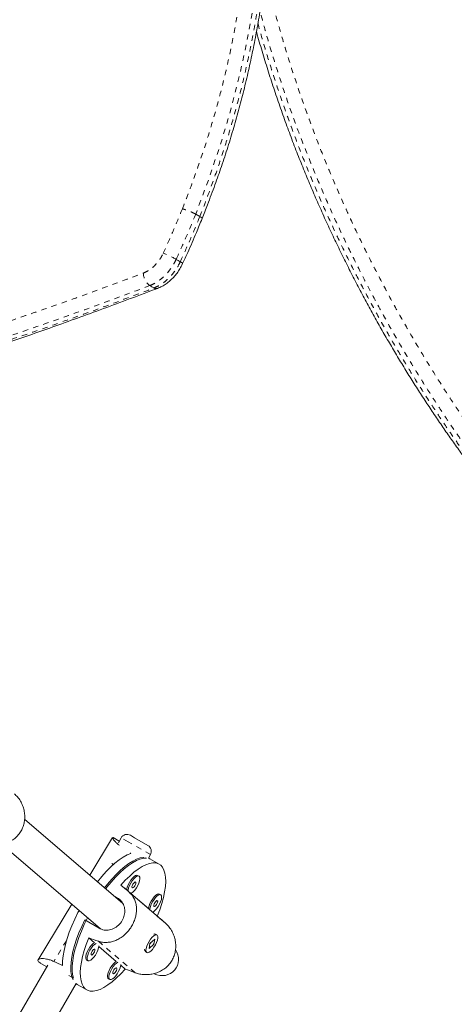
# Model space of a CAD drawing. Extents: x -85 to 451, y -9 to 410.
# Drawn here: x 276 to 284, y 111 to 130 of the extents above; entities that cross this region are included whole.
import ezdxf

# ---------------------------------------------------------------- set-up
doc = ezdxf.new("R2010")
doc.units = 0
doc.header["$LTSCALE"] = 0.125
doc.header["$MEASUREMENT"] = 0
doc.linetypes.add('PHANTOM', pattern=[0.5, 0.25, -0.05, 0.05, -0.05, 0.05, -0.05])
doc.layers.add('CONTOUR', color=7, linetype='CONTINUOUS')

msp = doc.modelspace()

# ---------------------------------------------------------------- linework, layer by layer
at = {"layer": 'CONTOUR', "linetype": 'PHANTOM', "lineweight": 0}
for p, q in [((279.5288, 126.07126), (279.60534, 126.02707)), ((278.27736, 114.45132), (278.14866, 114.52563)), ((278.68993, 114.21313), (278.27736, 114.45132)), ((277.97759, 114.04704), (278.00484, 114.03131)), ((277.98635, 114.01846), (277.98119, 114.01001)), ((278.13353, 113.36324), (278.07922, 113.40969)), ((277.13332, 112.61973), (276.89912, 112.23569)), ((278.40826, 112.02593), (277.72553, 112.6098))]:
    msp.add_line(p, q, dxfattribs=at)
at = {"layer": 'CONTOUR', "linetype": 'Continuous', "lineweight": 15}
for p, q in [((278.17959, 113.30962), (276.3583, 114.86719)), ((277.98862, 114.52979), (277.56502, 113.8352)), ((277.9956, 114.53068), (278.00202, 114.52657)), ((278.11279, 114.4635), (278.0024, 114.52723)), ((278.14866, 114.52563), (278.09581, 114.43408)), ((278.31941, 114.57138), (278.39663, 114.5268)), ((278.39663, 114.5268), (278.64417, 114.38388)), ((275.94136, 114.40136), (277.76668, 112.84036)), ((278.61628, 114.14776), (278.60516, 114.15418)), ((278.65299, 114.14916), (278.68993, 114.21313)), ((278.85351, 114.03584), (278.67673, 114.1379)), ((278.47738, 113.81419), (278.45213, 113.82877)), ((278.24862, 113.55981), (278.14341, 113.64978)), ((278.07922, 113.40969), (278.02801, 113.43925)), ((278.968, 112.94376), (278.28527, 113.52763)), ((278.65301, 113.21397), (278.32757, 113.49229)), ((278.88177, 113.46836), (278.85652, 113.48294)), ((277.2354, 113.29471), (276.60747, 112.26508)), ((278.81705, 113.07369), (278.73197, 113.14645)), ((277.47302, 113.00359), (277.73819, 112.85049)), ((277.54622, 112.67055), (277.65143, 112.58058)), ((278.75579, 112.74043), (278.75455, 112.73999)), ((278.81077, 112.72539), (278.78552, 112.73997)), ((277.73478, 112.5093), (278.05582, 112.23474)), ((278.67891, 112.56817), (278.6648, 112.47796)), ((278.6648, 112.47796), (278.75513, 112.55786)), ((278.6782, 112.56365), (278.69986, 112.5828)), ((278.76924, 112.64807), (278.67891, 112.56817)), ((278.75, 112.56888), (278.74486, 112.55668)), ((278.74975, 112.56097), (278.75513, 112.55786)), ((278.75513, 112.55786), (278.76924, 112.64807)), ((278.58197, 112.44489), (278.58276, 112.44073)), ((278.59802, 112.41522), (278.62327, 112.40064)), ((276.78603, 112.16547), (272.75081, 105.17627)), ((276.65847, 112.19989), (276.76904, 112.13605)), ((277.50675, 112.2613), (277.53201, 112.24672)), ((278.13917, 112.16346), (278.21986, 112.09446)), ((277.26198, 111.92706), (277.17594, 111.97673)), ((273.2993, 104.87629), (277.31137, 111.82539)), ((277.33298, 111.81046), (277.31129, 111.82526)), ((277.33298, 111.81046), (277.50976, 111.7084)), ((277.91115, 111.91546), (277.9364, 111.90088))]:
    msp.add_line(p, q, dxfattribs=at)
at = {"layer": 'CONTOUR', "linetype": 'PHANTOM', "lineweight": 0, "flags": 128}
for points in [[(278.6929, 140.72239), (278.76641, 140.6721), (278.93277, 140.51136), (279.09891, 140.3048), (279.22447, 140.11841), (279.34951, 139.90704), (279.47462, 139.66989), (279.59859, 139.40877), (279.72314, 139.11843), (279.84526, 138.80408), (279.96505, 138.46409), (280.08111, 138.10111), (280.16679, 137.809), (280.24954, 137.50382), (280.35455, 137.07638), (280.45224, 136.62686), (280.54142, 136.15637), (280.62226, 135.65751), (280.69198, 135.13831), (280.749, 134.60005), (280.79126, 134.05087), (280.81821, 133.48455), (280.82844, 132.90289), (280.82022, 132.29484), (280.79156, 131.67301), (280.74086, 131.03973), (280.67283, 130.44433), (280.58358, 129.84117), (280.47247, 129.2327), (280.33888, 128.62134), (280.17348, 127.98237), (279.98148, 127.34279), (279.76566, 126.70497), (279.5288, 126.07126), (279.52879, 126.07126), (279.52879, 126.07126)], [(279.1673, 125.23486), (279.20642, 125.21206), (279.24369, 125.19034)], [(278.75579, 124.70465), (278.71675, 124.7268), (278.67817, 124.74869)]]:
    msp.add_lwpolyline(points, dxfattribs=at)
at = {"layer": 'CONTOUR', "linetype": 'Continuous', "lineweight": 15, "flags": 128}
for points in [[(278.32524, 114.23297), (278.25766, 114.20616), (278.18582, 114.1673), (278.11048, 114.1168), (278.03244, 114.0552), (277.95251, 113.98315), (277.87154, 113.90139), (277.79038, 113.8108), (277.70988, 113.71233), (277.7094, 113.71172)], [(277.84132, 113.59891), (277.89314, 113.66472), (277.97339, 113.7595), (278.05397, 113.84614), (278.13404, 113.92374), (278.21277, 113.9915), (278.28934, 114.04871), (278.36296, 114.09478), (278.43288, 114.12924), (278.49835, 114.15173), (278.55871, 114.16201), (278.56514, 114.1624)], [(278.61628, 114.14776), (278.55917, 114.14459), (278.49657, 114.12914), (278.42914, 114.10157), (278.35757, 114.06216), (278.2826, 114.01132), (278.20502, 113.94958), (278.12563, 113.87757), (278.04524, 113.79606), (277.9647, 113.70587), (277.88484, 113.60794), (277.86333, 113.58008)], [(278.65307, 114.14929), (278.66165, 114.14566), (278.67673, 114.1379)], [(278.14341, 113.64978), (278.22461, 113.73777), (278.30535, 113.81665), (278.38479, 113.88559), (278.4621, 113.94387), (278.53645, 113.99086), (278.60706, 114.02609), (278.6732, 114.04916), (278.73417, 114.05985), (278.78932, 114.05804), (278.83808, 114.04375), (278.87993, 114.01713), (278.91443, 113.97846), (278.94121, 113.92815), (278.96001, 113.86672), (278.97061, 113.79482), (278.97291, 113.71322), (278.96688, 113.62276), (278.95259, 113.5244), (278.93018, 113.41918), (278.8999, 113.3082), (278.86205, 113.19263), (278.81705, 113.07369)], [(278.45213, 113.82877), (278.43817, 113.83223), (278.41461, 113.82601), (278.38689, 113.80794), (278.35704, 113.77938), (278.3273, 113.74243), (278.29986, 113.69985), (278.27676, 113.65479), (278.25971, 113.61058), (278.24998, 113.57052), (278.24862, 113.55981)], [(278.48107, 113.81158), (278.46343, 113.81765), (278.43987, 113.81143), (278.41214, 113.79336), (278.3823, 113.76479), (278.35255, 113.72785), (278.32511, 113.68527), (278.30201, 113.6402), (278.28497, 113.596), (278.27524, 113.55594), (278.27337, 113.53851)], [(278.32757, 113.49229), (278.34086, 113.49982), (278.36992, 113.52335), (278.39999, 113.55641), (278.42885, 113.59655), (278.45436, 113.64079), (278.47462, 113.68584), (278.48813, 113.72837), (278.4939, 113.76522), (278.49148, 113.79366), (278.48107, 113.81158)], [(278.41611, 113.70507), (278.40701, 113.70669), (278.39434, 113.69995), (278.38005, 113.68589), (278.3663, 113.66663), (278.35519, 113.64513), (278.34841, 113.62464), (278.34699, 113.60828), (278.35115, 113.59856), (278.36026, 113.59694), (278.37292, 113.60368), (278.38721, 113.61774), (278.40096, 113.63699), (278.41207, 113.6585), (278.41885, 113.67899), (278.42027, 113.69534), (278.41611, 113.70507)], [(278.85652, 113.48294), (278.84257, 113.4864), (278.81901, 113.48017), (278.79128, 113.4621), (278.76144, 113.43354), (278.73169, 113.3966), (278.70425, 113.35401), (278.68115, 113.30895), (278.66411, 113.26475), (278.65438, 113.22468), (278.65301, 113.21397)], [(278.88546, 113.46575), (278.86782, 113.47182), (278.84426, 113.46559), (278.81653, 113.44752), (278.78669, 113.41896), (278.75694, 113.38201), (278.72951, 113.33943), (278.70641, 113.29437), (278.68936, 113.25017), (278.67963, 113.2101), (278.67777, 113.19268)], [(278.73197, 113.14645), (278.74525, 113.15398), (278.77431, 113.17752), (278.80438, 113.21058), (278.83324, 113.25071), (278.85875, 113.29495), (278.87901, 113.34), (278.89253, 113.38253), (278.89829, 113.41938), (278.89587, 113.44782), (278.88546, 113.46575)], [(278.8205, 113.35923), (278.8114, 113.36085), (278.79874, 113.35411), (278.78444, 113.34005), (278.77069, 113.3208), (278.75958, 113.29929), (278.7528, 113.2788), (278.75139, 113.26245), (278.75555, 113.25272), (278.76465, 113.2511), (278.77731, 113.25784), (278.79161, 113.2719), (278.80535, 113.29116), (278.81646, 113.31266), (278.82324, 113.33315), (278.82466, 113.34951), (278.8205, 113.35923)], [(277.36772, 113.18154), (277.34623, 113.14024), (277.28664, 113.01833), (277.23301, 112.89687), (277.18591, 112.77714), (277.14584, 112.66042), (277.11321, 112.54791), (277.08837, 112.44081), (277.07158, 112.34024), (277.06302, 112.24727), (277.06278, 112.16287)], [(277.52678, 113.04552), (277.52395, 113.04002), (277.4647, 112.91903), (277.41132, 112.79846), (277.36435, 112.67957), (277.32428, 112.56357), (277.29152, 112.45168), (277.26643, 112.34506), (277.24924, 112.2448), (277.24016, 112.15196), (277.23926, 112.06749), (277.24656, 111.99226), (277.26198, 111.92706)], [(277.25597, 111.89486), (277.24563, 111.91731), (277.22682, 111.97807), (277.21609, 112.04915), (277.21352, 112.12983), (277.21916, 112.21925), (277.23295, 112.31651), (277.25473, 112.42057), (277.28429, 112.53038), (277.32132, 112.64479), (277.36544, 112.76261), (277.41618, 112.88262), (277.47302, 113.00359)], [(278.21986, 112.09446), (278.13866, 112.00647), (278.05792, 111.92758), (277.97848, 111.85864), (277.90118, 111.80037), (277.82683, 111.75337), (277.75621, 111.71815), (277.69007, 111.69507), (277.6291, 111.68438), (277.57395, 111.68619), (277.52519, 111.70049), (277.48335, 111.72711), (277.44885, 111.76578), (277.42206, 111.81609), (277.40327, 111.87752), (277.39266, 111.94942), (277.39036, 112.03102), (277.39639, 112.12148), (277.41069, 112.21984), (277.43309, 112.32506), (277.46338, 112.43604), (277.50122, 112.55161), (277.54622, 112.67055)], [(278.69587, 112.4277), (278.72589, 112.45859), (278.75526, 112.49722), (278.7818, 112.54073), (278.80353, 112.58589), (278.81884, 112.62936), (278.82661, 112.66791), (278.82624, 112.69867), (278.81777, 112.71938), (278.80184, 112.72849), (278.77961, 112.72533), (278.75274, 112.71012), (278.72322, 112.68401), (278.69324, 112.64893), (278.66502, 112.60747), (278.64067, 112.56271), (278.62197, 112.51798), (278.61032, 112.47659), (278.60659, 112.44161), (278.61105, 112.41563), (278.62336, 112.40058), (278.64263, 112.39758), (278.66741, 112.40685), (278.69587, 112.4277)], [(277.65143, 112.58058), (277.62901, 112.56523), (277.59917, 112.53666), (277.56942, 112.49972), (277.54198, 112.45714), (277.51888, 112.41207), (277.50184, 112.36787), (277.49211, 112.32781), (277.49042, 112.29485), (277.49689, 112.27145), (277.50675, 112.2613)], [(277.68191, 112.56867), (277.65427, 112.55065), (277.62442, 112.52208), (277.59468, 112.48514), (277.56724, 112.44256), (277.54414, 112.39749), (277.52709, 112.35329), (277.51736, 112.31323), (277.51567, 112.28027), (277.52215, 112.25687), (277.53631, 112.24477), (277.5571, 112.24484), (277.58299, 112.25711), (277.61204, 112.28064), (277.64212, 112.3137), (277.67098, 112.35384), (277.69648, 112.39807), (277.71675, 112.44313), (277.73026, 112.48566), (277.73602, 112.5224)], [(277.65824, 112.46236), (277.64913, 112.46397), (277.63647, 112.45724), (277.62217, 112.44317), (277.60843, 112.42392), (277.59732, 112.40241), (277.59054, 112.38192), (277.58912, 112.36557), (277.59328, 112.35584), (277.60238, 112.35423), (277.61505, 112.36096), (277.62934, 112.37503), (277.64309, 112.39428), (277.6542, 112.41579), (277.66098, 112.43628), (277.66239, 112.45263), (277.65824, 112.46236)], [(278.05582, 112.23474), (278.0334, 112.21939), (278.00356, 112.19083), (277.97382, 112.15388), (277.94638, 112.1113), (277.92328, 112.06624), (277.90623, 112.02203), (277.8965, 111.98197), (277.89481, 111.94902), (277.90129, 111.92562), (277.91115, 111.91546)], [(278.0863, 112.22284), (278.05866, 112.20481), (278.02882, 112.17625), (277.99907, 112.1393), (277.97163, 112.09672), (277.94853, 112.05166), (277.93149, 112.00745), (277.92176, 111.96739), (277.92007, 111.93444), (277.92654, 111.91104), (277.9407, 111.89893), (277.96149, 111.89901), (277.98738, 111.91127), (278.01644, 111.9348), (278.04651, 111.96786), (278.07537, 112.008), (278.10088, 112.05224), (278.12114, 112.09729), (278.13465, 112.13982), (278.14041, 112.17656)], [(278.06263, 112.11652), (278.05352, 112.11814), (278.04086, 112.1114), (278.02657, 112.09734), (278.01282, 112.07808), (278.00171, 112.05658), (277.99493, 112.03609), (277.99351, 112.01973), (277.99767, 112.01001), (278.00678, 112.00839), (278.01944, 112.01513), (278.03373, 112.02919), (278.04748, 112.04844), (278.05859, 112.06995), (278.06537, 112.09044), (278.06679, 112.10679), (278.06263, 112.11652)]]:
    msp.add_lwpolyline(points, dxfattribs=at)
at = {"layer": 'CONTOUR', "linetype": 'PHANTOM', "lineweight": 0}
for centre, radius, start, end in [((278.33043, 123.74005), 1.71313, 60.757584, 69.640227), ((279.2167, 125.10899), 0.08571, 33.72548, 71.642547), ((278.85142, 124.98402), 0.29223, 180.444522, 233.639713), ((278.79678, 124.76579), 0.07361, 236.168701, 287.648305)]:
    msp.add_arc(centre, radius, start, end, dxfattribs=at)
at = {"layer": 'CONTOUR', "linetype": 'Continuous', "lineweight": 15}
for centre, radius, start, end in [((278.25691, 114.46313), 0.125, 60, 150), ((278.58167, 114.27563), 0.125, 330, 60), ((278.7696, 112.70755), 0.03613, 63.852232, 120.538855), ((278.62817, 112.45194), 0.04752, 170.122959, 230.6161)]:
    msp.add_arc(centre, radius, start, end, dxfattribs=at)
for centre, major_axis, ratio, start_param, end_param in [((275.21989, 114.58208), (5.79131, -3.22783), 0.20213253, 1.12103286, 1.12377368), ((280.81508, 111.3517), (5.47296, -4.71145), 0.00022178, 4.20260286, 4.23206381), ((280.81508, 111.3517), (5.47296, -4.71145), 0.00022178, 1.91523751, 1.94469846), ((280.81508, 111.3517), (6.86671, -2.42589), 0.02426088, 2.04603675, 2.0754977), ((278.88502, 112.29515), (0.25508, -0.21814), 0.93106463, 0, 1.2585893), ((275.21989, 114.58208), (5.79131, -3.22783), 0.20213253, 5.11685281, 5.14631376), ((280.81508, 111.3517), (6.86671, -2.42589), 0.02426088, 4.33340211, 4.36286306), ((278.88502, 112.29515), (0.25508, -0.21814), 0.93106463, 4.99107319, 6.28318531)]:
    msp.add_ellipse(centre, major_axis=major_axis, ratio=ratio, start_param=start_param, end_param=end_param, dxfattribs=at)
at = {"layer": 'CONTOUR', "linetype": 'PHANTOM', "lineweight": 0}
for points, knots in [([(279.28176, 126.16975), (279.318, 126.2629), (279.42749, 126.54437), (279.59906, 127.01676), (279.7851, 127.58769), (279.95081, 128.15984), (280.09704, 128.73883), (280.22293, 129.32322), (280.32915, 129.91147), (280.41462, 130.49445), (280.48186, 131.08626), (280.5296, 131.68466), (280.55758, 132.28729), (280.56615, 132.88112), (280.55638, 133.46437), (280.52935, 134.03542), (280.48679, 134.58554), (280.43051, 135.11389), (280.36242, 135.62023), (280.2832, 136.10986), (280.19394, 136.58151), (280.09549, 137.03399), (279.99879, 137.4264), (279.90679, 137.76456), (279.813, 138.0833), (279.70714, 138.41346), (279.58853, 138.74941), (279.46657, 139.06261), (279.34315, 139.34946), (279.21926, 139.60962), (279.09527, 139.84416), (278.97036, 140.05506), (278.83311, 140.25841), (278.68388, 140.4441), (278.52292, 140.60124), (278.36069, 140.71563), (278.19731, 140.78412), (278.03204, 140.80365), (277.87641, 140.77418), (277.73038, 140.7053), (277.59342, 140.60684), (277.45326, 140.47175), (277.30873, 140.29961), (277.20855, 140.15282), (277.15899, 140.08022)], [0, 0, 0, 0, 0.01057354, 0.03195036, 0.05335136, 0.07475021, 0.09612407, 0.11832181, 0.14054556, 0.16277076, 0.18497046, 0.20900791, 0.2330605, 0.25709992, 0.28163502, 0.30618371, 0.33071986, 0.35478986, 0.37887127, 0.40294238, 0.42740157, 0.45187159, 0.47633117, 0.49435999, 0.51240511, 0.53588753, 0.55936985, 0.58299798, 0.60662609, 0.62953814, 0.65245018, 0.67550193, 0.69855348, 0.72793571, 0.75733761, 0.78671858, 0.81690768, 0.84712074, 0.87730648, 0.90169914, 0.92610653, 0.95049696, 0.97551348, 1, 1, 1, 1]), ([(279.60534, 126.02707), (279.60534, 126.02707), (279.6403, 126.11638), (279.74913, 126.39625), (279.92178, 126.86906), (280.1111, 127.44659), (280.28013, 128.0255), (280.42951, 128.6114), (280.55841, 129.20286), (280.66751, 129.79833), (280.75569, 130.38874), (280.82549, 130.98819), (280.87562, 131.59445), (280.90577, 132.20513), (280.91624, 132.80718), (280.90808, 133.39878), (280.88236, 133.97825), (280.84084, 134.53603), (280.78538, 135.07129), (280.71797, 135.58381), (280.63923, 136.07959), (280.55024, 136.55729), (280.45187, 137.01567), (280.35513, 137.41302), (280.26304, 137.75524), (280.17567, 138.05518), (280.0834, 138.3482), (279.97004, 138.68046), (279.83643, 139.03405), (279.68208, 139.39503), (279.52378, 139.72057), (279.36275, 140.0084), (279.19943, 140.25654), (279.04585, 140.4469), (278.90749, 140.5867), (278.82387, 140.64704), (278.78448, 140.67548)], [0, 0, 0, 0, 0.00000011, 0.01302072, 0.04077819, 0.06856617, 0.09635089, 0.12410392, 0.15290483, 0.18173909, 0.21057501, 0.23937821, 0.27053829, 0.3017179, 0.33288035, 0.36468752, 0.39651239, 0.42832078, 0.45941659, 0.49052726, 0.52162443, 0.5532307, 0.58485121, 0.61645791, 0.63971398, 0.66299151, 0.68794634, 0.71292747, 0.75050791, 0.78811138, 0.82569162, 0.86415459, 0.90264275, 0.9411032, 0.97224962, 1, 1, 1, 1]), ([(280.81975, 130.51585), (280.84531, 130.40785), (280.91593, 130.10942), (281.04876, 129.62035), (281.21607, 129.05018), (281.39873, 128.48376), (281.59127, 127.93289), (281.79253, 127.3993), (282.00055, 126.8839), (282.21789, 126.37827), (282.44326, 125.88426), (282.67519, 125.40313), (282.92131, 124.91808), (283.18048, 124.43314), (283.4511, 123.9521), (283.72253, 123.49219), (283.99304, 123.05418), (284.26128, 122.63812), (284.50001, 122.28244), (284.71019, 121.97928), (284.92127, 121.68278), (285.15365, 121.36639), (285.40381, 121.03817), (285.64543, 120.73288), (285.87797, 120.45022), (286.10117, 120.18971), (286.33866, 119.92405), (286.58575, 119.66209), (286.83689, 119.41308), (287.06897, 119.20031), (287.28292, 119.02281), (287.47944, 118.87949), (287.66534, 118.76568), (287.84134, 118.68525), (287.94611, 118.66164), (287.99854, 118.64982)], [0, 0, 0, 0, 0.013509629, 0.037328724, 0.061818707, 0.086328523, 0.110817144, 0.134642401, 0.158487278, 0.182313423, 0.206831416, 0.231369064, 0.255889498, 0.283937102, 0.312009355, 0.34006167, 0.368859863, 0.397678083, 0.426480876, 0.447474677, 0.468489988, 0.499108335, 0.529741296, 0.560362364, 0.591423956, 0.622497215, 0.653561031, 0.695516739, 0.7375547, 0.77951361, 0.821473411, 0.863689775, 0.905906782, 0.952918315, 1, 1, 1, 1]), ([(287.54775, 118.59203), (287.50814, 118.60796), (287.41635, 118.64486), (287.25238, 118.74587), (287.05881, 118.88418), (286.84621, 119.05896), (286.6151, 119.26941), (286.365, 119.51633), (286.12, 119.7753), (285.88519, 120.03735), (285.66581, 120.29284), (285.43511, 120.57263), (285.19301, 120.87796), (284.9397, 121.20995), (284.70494, 121.52944), (284.49235, 121.82806), (284.28361, 122.12915), (284.04817, 122.4798), (283.7853, 122.88699), (283.5156, 123.32258), (283.2401, 123.78804), (282.96048, 124.2841), (282.69649, 124.77761), (282.4498, 125.26326), (282.22138, 125.73587), (281.99492, 126.22999), (281.77219, 126.74555), (281.555, 127.28161), (281.34889, 127.82699), (281.15502, 128.37972), (280.97491, 128.93785), (280.82949, 129.42131), (280.74998, 129.72046), (280.72128, 129.82841)], [0, 0, 0, 0, 0.03477745, 0.08058795, 0.12639776, 0.17247975, 0.21856073, 0.26438295, 0.31029239, 0.34379406, 0.37730575, 0.4108051, 0.44476139, 0.47873135, 0.51268448, 0.53568103, 0.55870083, 0.58954386, 0.62040287, 0.65124131, 0.68285131, 0.71448515, 0.74608947, 0.772386, 0.79870027, 0.82499444, 0.85203849, 0.87910524, 0.90614825, 0.93247018, 0.95881384, 0.98513718, 1, 1, 1, 1]), ([(280.68291, 129.60191), (280.68848, 129.58094), (280.74585, 129.36475), (280.86814, 128.95905), (281.05016, 128.38799), (281.24367, 127.8334), (281.44545, 127.2962), (281.65408, 126.77752), (281.87212, 126.26846), (282.09834, 125.77096), (282.33125, 125.28632), (282.57867, 124.79732), (282.83946, 124.30813), (283.11201, 123.82271), (283.38544, 123.35875), (283.65796, 122.91713), (283.92819, 122.49792), (284.16837, 122.1403), (284.37948, 121.83617), (284.56956, 121.56963), (284.76134, 121.30793), (284.95422, 121.05214), (285.14174, 120.81059), (285.32261, 120.58441), (285.49658, 120.3733), (285.66387, 120.1764), (285.8255, 119.99211), (286.02414, 119.77301), (286.25284, 119.53312), (286.50244, 119.28902), (286.73278, 119.08173), (286.94508, 118.90966), (287.13906, 118.7738), (287.29795, 118.67807), (287.385, 118.64441), (287.41941, 118.6311)], [0, 0, 0, 0, 0.002934575, 0.030249121, 0.057585752, 0.084898624, 0.111420747, 0.137964787, 0.164487736, 0.191789978, 0.219114436, 0.246419316, 0.277726751, 0.309062475, 0.340375212, 0.372548281, 0.404744513, 0.436922887, 0.460294078, 0.483689899, 0.509540561, 0.535391535, 0.561350145, 0.587309041, 0.612789, 0.638269192, 0.663827677, 0.689386365, 0.735951569, 0.782609595, 0.829157614, 0.875706653, 0.922544028, 0.969382125, 1, 1, 1, 1]), ([(278.92645, 125.34615), (278.98831, 125.48254), (279.11211, 125.75547), (279.22519, 126.0316), (279.28176, 126.16975)], [0, 0, 0, 0, 0.49969321, 1, 1, 1, 1]), ([(279.5288, 126.07126), (279.5153, 126.07864), (279.48622, 126.09453), (279.43565, 126.11703), (279.38988, 126.13529), (279.35243, 126.14889), (279.31465, 126.16121), (279.29292, 126.16685), (279.28176, 126.16975)], [0, 0, 0, 0, 0.20208903, 0.43563501, 0.56482405, 0.70195157, 0.84701213, 1, 1, 1, 1]), ([(279.5288, 126.07126), (279.47129, 125.93113), (279.35621, 125.65071), (279.2303, 125.37353), (279.1673, 125.23486)], [0, 0, 0, 0, 0.49969412, 1, 1, 1, 1]), ([(279.24369, 125.19034), (279.30664, 125.3289), (279.43262, 125.60618), (279.54775, 125.88671), (279.60534, 126.02706)], [0, 0, 0, 0, 0.499695666, 1, 1, 1, 1]), ([(279.64707, 125.98961), (279.64754, 125.99023), (279.64926, 125.99244), (279.64389, 125.99972), (279.63057, 126.01141), (279.61391, 126.02175), (279.60534, 126.02706)], [0, 0, 0, 0, 0.10682749, 0.38678309, 0.68451201, 1, 1, 1, 1]), ([(278.5592, 124.98176), (278.58378, 124.99229), (278.63366, 125.01366), (278.70581, 125.06248), (278.77424, 125.12264), (278.83421, 125.19131), (278.88645, 125.26642), (278.913, 125.31935), (278.92645, 125.34615)], [0, 0, 0, 0, 0.16805227, 0.34098389, 0.50872424, 0.68137131, 0.83866475, 1, 1, 1, 1]), ([(279.1673, 125.23486), (279.14982, 125.20003), (279.11442, 125.12947), (279.04559, 125.03022), (278.96523, 124.93775), (278.87509, 124.85799), (278.77827, 124.79194), (278.71185, 124.76325), (278.67817, 124.74869)], [0, 0, 0, 0, 0.15749166, 0.31898068, 0.48680243, 0.65949088, 0.82731206, 1, 1, 1, 1]), ([(278.75579, 124.70465), (278.78852, 124.71882), (278.85491, 124.74757), (278.95086, 124.81299), (279.04185, 124.89346), (279.12145, 124.98502), (279.19066, 125.08479), (279.22587, 125.15487), (279.24369, 125.19034)], [0, 0, 0, 0, 0.16817412, 0.34122526, 0.50939996, 0.6824516, 0.83926235, 1, 1, 1, 1]), ([(267.65131, 123.63103), (267.59984, 123.53812), (267.49674, 123.35201), (267.3802, 123.10396), (267.29346, 122.88023), (267.24099, 122.68474), (267.22394, 122.51317), (267.24763, 122.36848), (267.31304, 122.24891), (267.41974, 122.15733), (267.56777, 122.09223), (267.75602, 122.05208), (267.9704, 122.03611), (268.20373, 122.03896), (268.4496, 122.05643), (268.71833, 122.08748), (269.03087, 122.13436), (269.39194, 122.19908), (269.80576, 122.28364), (270.24631, 122.38251), (270.74269, 122.50181), (271.29916, 122.64374), (271.91982, 122.81105), (272.56971, 122.99414), (273.24659, 123.19223), (273.94788, 123.40468), (274.67118, 123.63102), (275.41483, 123.87044), (276.17713, 124.12391), (276.95679, 124.3929), (277.75008, 124.67865), (278.28978, 124.88083), (278.5592, 124.98176)], [0, 0, 0, 0, 0.02710838, 0.05430128, 0.08151253, 0.10868578, 0.13577762, 0.16598353, 0.196225, 0.22643855, 0.25771011, 0.28900987, 0.32028818, 0.34727401, 0.37428273, 0.40129541, 0.42828664, 0.46149274, 0.49472706, 0.52796631, 0.56117914, 0.60103719, 0.64089631, 0.68081782, 0.72076817, 0.76072239, 0.80064918, 0.84053511, 0.88044468, 0.92035381, 0.96023913, 1, 1, 1, 1]), ([(278.67817, 124.74869), (278.40816, 124.64718), (277.86758, 124.44396), (277.07304, 124.15764), (276.29118, 123.88779), (275.52535, 123.63143), (274.7782, 123.38964), (274.05274, 123.16236), (273.34929, 122.94883), (272.66884, 122.74889), (272.01491, 122.56404), (271.39055, 122.39535), (270.83156, 122.25234), (270.33318, 122.13241), (269.89042, 122.03292), (269.47349, 121.94717), (269.10939, 121.88147), (268.79473, 121.83405), (268.52409, 121.8025), (268.27608, 121.78458), (268.04293, 121.78133), (267.83136, 121.79694), (267.64471, 121.83304), (267.5517, 121.87771), (267.50564, 121.89984)], [0, 0, 0, 0, 0.05153606, 0.10317807, 0.15482121, 0.20670813, 0.25859453, 0.31025, 0.36190494, 0.41384694, 0.46578773, 0.51745728, 0.56921981, 0.61221775, 0.6552149, 0.69849043, 0.74176441, 0.77676918, 0.8117731, 0.84700462, 0.88223509, 0.92172501, 0.96124076, 1, 1, 1, 1]), ([(267.61339, 121.83978), (267.65507, 121.81866), (267.74387, 121.77368), (267.92806, 121.73722), (268.14175, 121.7211), (268.37486, 121.72454), (268.62012, 121.74239), (268.88899, 121.77397), (269.20147, 121.82146), (269.56136, 121.88688), (269.97341, 121.97217), (270.41292, 122.07157), (270.90992, 122.19197), (271.46819, 122.33576), (272.09102, 122.50519), (272.74262, 122.69063), (273.42147, 122.89143), (274.12604, 123.10671), (274.85307, 123.33601), (275.59929, 123.57909), (276.36385, 123.83664), (277.14688, 124.10857), (277.94393, 124.39755), (278.48579, 124.60251), (278.75579, 124.70465)], [0, 0, 0, 0, 0.03598778, 0.0766747, 0.11733316, 0.15218612, 0.18704009, 0.22213127, 0.25722331, 0.3000034, 0.34278497, 0.38585591, 0.42892766, 0.48076396, 0.53269754, 0.58451351, 0.63633069, 0.688449, 0.74056787, 0.79237759, 0.84418783, 0.89624349, 0.948298, 1, 1, 1, 1])]:
    msp.add_open_spline(points, degree=3, knots=knots, dxfattribs=at)
at = {"layer": 'CONTOUR', "linetype": 'Continuous', "lineweight": 15}
for points, knots in [([(279.64814, 125.98919), (279.68158, 126.07466), (279.76289, 126.28244), (279.88356, 126.60424), (280.01003, 126.96064), (280.12644, 127.31469), (280.23656, 127.6762), (280.33868, 128.04008), (280.43317, 128.40717), (280.52016, 128.77773), (280.59977, 129.15206), (280.67205, 129.52943), (280.73582, 129.90618), (280.79127, 130.28146), (280.8387, 130.65506), (280.87849, 131.02885), (280.91059, 131.40139), (280.93501, 131.77114), (280.95174, 132.13649), (280.96128, 132.49887), (280.96397, 132.85903), (280.95987, 133.21793), (280.94915, 133.57393), (280.932, 133.92654), (280.90863, 134.27521), (280.87926, 134.6194), (280.84416, 134.95851), (280.80363, 135.29194), (280.75796, 135.61905), (280.70751, 135.93923), (280.65264, 136.25185), (280.59373, 136.55632), (280.53119, 136.85206), (280.46526, 137.13926), (280.39604, 137.41808), (280.32366, 137.68859), (280.24838, 137.95028), (280.17046, 138.20264), (280.0902, 138.4452), (280.00787, 138.6775), (279.92378, 138.8991), (279.83823, 139.10959), (279.75151, 139.30861), (279.66388, 139.49588), (279.57554, 139.67124), (279.4866, 139.83473), (279.39654, 139.98732), (279.30506, 140.12885), (279.21202, 140.25899), (279.11752, 140.37688), (279.02156, 140.48247), (278.92374, 140.57394), (278.84891, 140.63612), (278.80539, 140.66345), (278.79629, 140.66918)], [0, 0, 0, 0, 0.01251671, 0.03043162, 0.04697666, 0.06436426, 0.08176277, 0.09928865, 0.11697399, 0.13485177, 0.15295544, 0.17132557, 0.18983375, 0.20810952, 0.22659396, 0.24523821, 0.26399255, 0.28280378, 0.30161124, 0.3203491, 0.33943468, 0.35868059, 0.37808508, 0.39764333, 0.41734845, 0.43719141, 0.45716112, 0.47724447, 0.49742646, 0.51769033, 0.53801785, 0.55838955, 0.57879372, 0.59921572, 0.61976554, 0.64042683, 0.66118088, 0.68200806, 0.70288813, 0.7238006, 0.74472512, 0.76563733, 0.7865172, 0.80734833, 0.82811669, 0.84883703, 0.86959593, 0.89057892, 0.91157662, 0.93255239, 0.95345176, 0.97418188, 0.99459747, 1, 1, 1, 1]), ([(280.65559, 129.45072), (280.66476, 129.41746), (280.70624, 129.26706), (280.78506, 129.00259), (280.8914, 128.65943), (281.00212, 128.32201), (281.11651, 127.9896), (281.23483, 127.66141), (281.35644, 127.33862), (281.48057, 127.02301), (281.60709, 126.71422), (281.73641, 126.41046), (281.86916, 126.10985), (282.00539, 125.81204), (282.14478, 125.5175), (282.28698, 125.22672), (282.43161, 124.94022), (282.57824, 124.65856), (282.72641, 124.38233), (282.87563, 124.11213), (283.02543, 123.84849), (283.17659, 123.58951), (283.32937, 123.33459), (283.484, 123.08328), (283.63962, 122.83681), (283.79608, 122.59525), (283.95317, 122.35866), (284.11068, 122.12715), (284.26836, 121.90084), (284.4259, 121.6799), (284.58292, 121.46447), (284.7396, 121.25405), (284.89549, 121.04939), (285.05017, 120.85108), (285.20297, 120.65998), (285.35383, 120.47615), (285.50266, 120.29967), (285.64937, 120.13063), (285.79387, 119.96913), (285.93604, 119.81526), (286.07577, 119.66915), (286.21292, 119.5309), (286.34736, 119.40064), (286.47895, 119.27849), (286.60757, 119.16455), (286.73298, 119.05898), (286.85625, 118.96109), (286.97727, 118.87186), (287.09607, 118.79185), (287.21223, 118.72263), (287.31542, 118.6685), (287.37923, 118.6431), (287.40588, 118.63249)], [0, 0, 0, 0, 0.00473643, 0.02142042, 0.0380383, 0.05442983, 0.07081843, 0.08724796, 0.10362783, 0.11987883, 0.13595851, 0.15209559, 0.16841271, 0.18490682, 0.20157306, 0.21840369, 0.23538804, 0.25251248, 0.26976039, 0.28711226, 0.30454612, 0.32206589, 0.34007607, 0.35833994, 0.37687753, 0.39570533, 0.41483839, 0.43429006, 0.45407168, 0.47419221, 0.49464545, 0.51545473, 0.53675062, 0.55830468, 0.58013598, 0.6022611, 0.62469611, 0.64745649, 0.67055711, 0.69401217, 0.71783519, 0.74203899, 0.76663571, 0.79163686, 0.81705345, 0.84289632, 0.86921751, 0.89637105, 0.92386541, 0.95170114, 0.9798299, 1, 1, 1, 1]), ([(279.28713, 125.15699), (279.31863, 125.22502), (279.40666, 125.41511), (279.52701, 125.69268), (279.61208, 125.90304), (279.647, 125.98941)], [0, 0, 0, 0, 0.247301473, 0.690965149, 1, 1, 1, 1]), ([(278.81863, 124.69693), (278.83428, 124.70271), (278.87679, 124.7184), (278.94387, 124.75628), (279.01885, 124.80843), (279.08943, 124.87097), (279.15443, 124.94138), (279.21223, 125.01929), (279.25709, 125.09157), (279.27868, 125.13898), (279.28693, 125.15709)], [0, 0, 0, 0, 0.07934921, 0.2155298, 0.35548396, 0.49384837, 0.63428186, 0.77452523, 0.91391395, 1, 1, 1, 1]), ([(267.61255, 121.83885), (267.61912, 121.83472), (267.65141, 121.81442), (267.71741, 121.78655), (267.81252, 121.75422), (267.9211, 121.72951), (268.04266, 121.71184), (268.17686, 121.70175), (268.32306, 121.6991), (268.48066, 121.70369), (268.64932, 121.7152), (268.82895, 121.73334), (269.01958, 121.75786), (269.22183, 121.7886), (269.43595, 121.82527), (269.66247, 121.86795), (269.90105, 121.91651), (270.15192, 121.9709), (270.41541, 122.03112), (270.69186, 122.09717), (270.98154, 122.16901), (271.28399, 122.24641), (271.59862, 122.32933), (271.92468, 122.41763), (272.2622, 122.5114), (272.61126, 122.61073), (272.97188, 122.71571), (273.34408, 122.82642), (273.72784, 122.94296), (274.12316, 123.06542), (274.52998, 123.19387), (274.94825, 123.32841), (275.37789, 123.4691), (275.8188, 123.61609), (276.2636, 123.76676), (276.71267, 123.92316), (277.16776, 124.08523), (277.63924, 124.25641), (278.13011, 124.43762), (278.5251, 124.58516), (278.75817, 124.67316), (278.8192, 124.6962)], [0, 0, 0, 0, 0.00461353, 0.02264734, 0.04199488, 0.06278676, 0.08462404, 0.10725678, 0.13037678, 0.15380233, 0.17745186, 0.2012953, 0.22532114, 0.24951979, 0.27414371, 0.2990539, 0.32424463, 0.34975088, 0.37560588, 0.40184171, 0.42848954, 0.45556391, 0.48287215, 0.51041672, 0.53822025, 0.56629474, 0.59465128, 0.62329986, 0.65224938, 0.68150752, 0.7110807, 0.74097393, 0.77119071, 0.80173295, 0.83261418, 0.86229977, 0.89248305, 0.9234913, 0.95540577, 0.98832331, 1, 1, 1, 1]), ([(275.60943, 114.41949), (275.63723, 114.41082), (275.69369, 114.3932), (275.7838, 114.38353), (275.87538, 114.38654), (275.96631, 114.40362), (276.05565, 114.43554), (276.13833, 114.48212), (276.21178, 114.54271), (276.27073, 114.6129), (276.31551, 114.69136), (276.34497, 114.77304), (276.36047, 114.85871), (276.36215, 114.946), (276.34975, 115.03468), (276.32299, 115.12256), (276.28151, 115.20674), (276.22977, 115.28023), (276.1881, 115.31948), (276.16917, 115.33732)], [0, 0, 0, 0, 0.05823284, 0.11826332, 0.17646128, 0.23619376, 0.29717023, 0.35996767, 0.41975887, 0.48154332, 0.53730579, 0.59474942, 0.64964725, 0.70598172, 0.76393856, 0.82339995, 0.88453473, 0.9475347, 1, 1, 1, 1]), ([(278.11225, 114.38371), (278.09777, 114.39592), (278.06662, 114.42218), (278.03212, 114.45857), (278.00536, 114.49169), (277.99085, 114.51589), (277.98592, 114.52884), (277.98908, 114.52922), (277.98948, 114.52927)], [0, 0, 0, 0, 0.16767951, 0.3607198, 0.55885, 0.76110648, 0.96940303, 1, 1, 1, 1]), ([(277.72553, 112.6098), (277.75175, 112.60248), (277.80498, 112.58762), (277.88661, 112.58521), (277.96816, 112.5968), (278.0483, 112.6231), (278.12708, 112.66405), (278.20082, 112.71828), (278.26794, 112.78429), (278.324, 112.85694), (278.36933, 112.93493), (278.4024, 113.01353), (278.42422, 113.09379), (278.43431, 113.17388), (278.43193, 113.254), (278.41593, 113.33267), (278.38479, 113.40802), (278.34138, 113.47438), (278.3028, 113.51099), (278.28527, 113.52763)], [0, 0, 0, 0, 0.05823284, 0.11826332, 0.17646128, 0.23619376, 0.29717023, 0.35996767, 0.41975887, 0.48154332, 0.53730579, 0.59474942, 0.64964725, 0.70598172, 0.76393856, 0.82339995, 0.88453473, 0.9475347, 1, 1, 1, 1]), ([(277.73819, 112.85049), (277.76908, 112.83678), (277.83085, 112.80936), (277.93411, 112.8137), (278.03324, 112.85133), (278.1198, 112.92121), (278.18315, 113.01317), (278.21689, 113.11556), (278.21809, 113.21893), (278.18454, 113.31393), (278.13132, 113.37652), (278.0907, 113.40238), (278.07922, 113.40969)], [0, 0, 0, 0, 0.10517164, 0.21026611, 0.31735111, 0.42582811, 0.53218819, 0.63631484, 0.74137302, 0.84914102, 0.95735481, 1, 1, 1, 1]), ([(278.40826, 112.02593), (278.43606, 112.01725), (278.49253, 111.99963), (278.58264, 111.98996), (278.67421, 111.99298), (278.76515, 112.01005), (278.85448, 112.04198), (278.93717, 112.08855), (279.01062, 112.14915), (279.06956, 112.21934), (279.11435, 112.29779), (279.14381, 112.37948), (279.1593, 112.46515), (279.16098, 112.55244), (279.14859, 112.64112), (279.12183, 112.729), (279.08035, 112.81318), (279.02861, 112.88666), (278.98694, 112.92592), (278.968, 112.94376)], [0, 0, 0, 0, 0.058232836, 0.118263317, 0.176461284, 0.236193758, 0.297170231, 0.359967667, 0.41975887, 0.481543316, 0.537305788, 0.594749421, 0.649647249, 0.70598172, 0.763938555, 0.823399953, 0.884534734, 0.947534702, 1, 1, 1, 1]), ([(276.89912, 112.23569), (276.87587, 112.2453), (276.82867, 112.26482), (276.76496, 112.28106), (276.70862, 112.28892), (276.66214, 112.2886), (276.62695, 112.28128), (276.60651, 112.26815), (276.60195, 112.25058), (276.61486, 112.2305), (276.63466, 112.21346), (276.65359, 112.20327), (276.65879, 112.20046)], [0, 0, 0, 0, 0.10427459, 0.21176813, 0.31598028, 0.4229402, 0.53212768, 0.64457587, 0.75164094, 0.86227522, 0.96212625, 1, 1, 1, 1])]:
    msp.add_open_spline(points, degree=3, knots=knots, dxfattribs=at)

doc.saveas('drawing.dxf')
